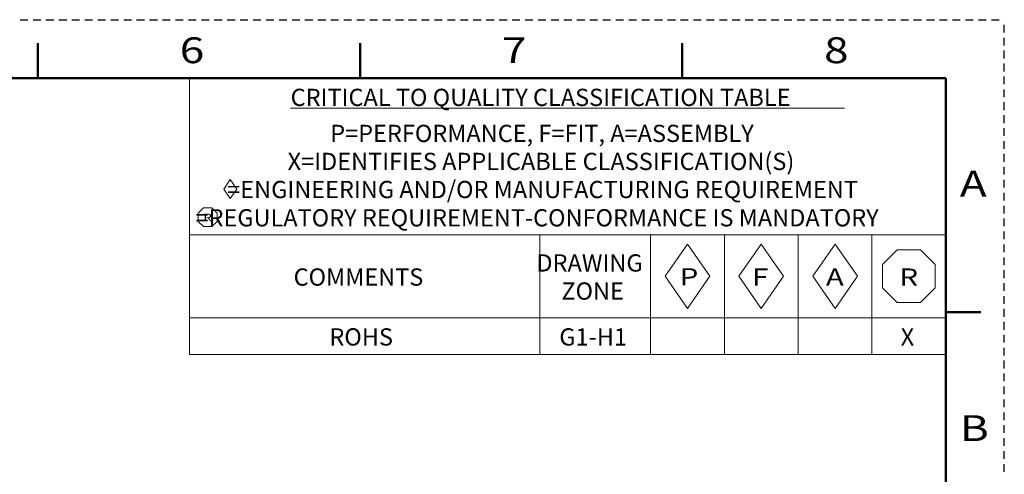
# Model space of a CAD drawing. Units: inches. Extents: x 0 to 279, y 0 to 216.
# Drawn here: x 173 to 279, y 167 to 216 of the extents above; entities that cross this region are included whole.
import ezdxf

# ---------------------------------------------------------------- set-up
doc = ezdxf.new("R2010")
doc.units = ezdxf.units.IN
doc.header["$MEASUREMENT"] = 0
doc.layers.add('Layer 1', color=7, linetype='Continuous')

msp = doc.modelspace()

# ---------------------------------------------------------------- linework, layer by layer
at = {"layer": 'Layer 1', "color": 7, "lineweight": 25, "true_color": 0xffffff}
for points in [[(172.69, 215.9), (173.54, 215.9)], [(174.1, 215.9), (174.94, 215.9)], [(175.5, 215.9), (176.34, 215.9)], [(176.91, 215.9), (177.75, 215.9)], [(178.31, 215.9), (179.15, 215.9)], [(179.71, 215.9), (180.56, 215.9)], [(181.12, 215.9), (181.96, 215.9)], [(182.52, 215.9), (183.36, 215.9)], [(183.93, 215.9), (184.77, 215.9)], [(185.33, 215.9), (186.17, 215.9)], [(186.73, 215.9), (187.58, 215.9)], [(188.14, 215.9), (188.98, 215.9)], [(189.54, 215.9), (190.38, 215.9)], [(190.95, 215.9), (191.79, 215.9)], [(192.35, 215.9), (193.19, 215.9)], [(193.75, 215.9), (194.6, 215.9)], [(195.16, 215.9), (196, 215.9)], [(196.56, 215.9), (197.4, 215.9)], [(197.97, 215.9), (198.81, 215.9)], [(199.37, 215.9), (200.21, 215.9)], [(200.77, 215.9), (201.62, 215.9)], [(202.18, 215.9), (203.02, 215.9)], [(203.58, 215.9), (204.42, 215.9)], [(204.99, 215.9), (205.83, 215.9)], [(206.39, 215.9), (207.23, 215.9)], [(207.79, 215.9), (208.64, 215.9)], [(209.2, 215.9), (210.04, 215.9)], [(210.6, 215.9), (211.44, 215.9)], [(212.01, 215.9), (212.85, 215.9)], [(213.41, 215.9), (214.25, 215.9)], [(214.81, 215.9), (215.66, 215.9)], [(216.22, 215.9), (217.06, 215.9)], [(217.62, 215.9), (218.47, 215.9)], [(219.03, 215.9), (219.87, 215.9)], [(220.43, 215.9), (221.27, 215.9)], [(221.83, 215.9), (222.68, 215.9)], [(223.24, 215.9), (224.08, 215.9)], [(224.64, 215.9), (225.49, 215.9)], [(226.05, 215.9), (226.89, 215.9)], [(227.45, 215.9), (228.29, 215.9)], [(228.85, 215.9), (229.7, 215.9)], [(230.26, 215.9), (231.1, 215.9)], [(231.66, 215.9), (232.51, 215.9)], [(233.07, 215.9), (233.91, 215.9)], [(234.47, 215.9), (235.31, 215.9)], [(235.87, 215.9), (236.72, 215.9)], [(237.28, 215.9), (238.12, 215.9)], [(238.68, 215.9), (239.53, 215.9)], [(240.09, 215.9), (240.93, 215.9)], [(241.49, 215.9), (242.33, 215.9)], [(242.89, 215.9), (243.74, 215.9)], [(244.3, 215.9), (245.14, 215.9)], [(245.7, 215.9), (246.55, 215.9)], [(247.11, 215.9), (247.95, 215.9)], [(248.51, 215.9), (249.35, 215.9)], [(249.91, 215.9), (250.76, 215.9)], [(251.32, 215.9), (252.16, 215.9)], [(252.72, 215.9), (253.57, 215.9)], [(254.13, 215.9), (254.97, 215.9)], [(255.53, 215.9), (256.37, 215.9)], [(256.94, 215.9), (257.78, 215.9)], [(258.34, 215.9), (259.18, 215.9)], [(259.74, 215.9), (260.59, 215.9)], [(261.15, 215.9), (261.99, 215.9)], [(262.55, 215.9), (263.39, 215.9)], [(263.96, 215.9), (264.8, 215.9)], [(265.36, 215.9), (266.2, 215.9)], [(266.76, 215.9), (267.61, 215.9)], [(268.17, 215.9), (269.01, 215.9)], [(269.57, 215.9), (270.41, 215.9)], [(270.98, 215.9), (271.82, 215.9)], [(272.38, 215.9), (273.22, 215.9)], [(273.78, 215.9), (274.63, 215.9)], [(275.19, 215.9), (276.03, 215.9)], [(276.59, 215.9), (277.43, 215.9)], [(278, 215.9), (278.84, 215.9)], [(279.4, 215.9), (279.4, 215.9)], [(279.4, 215.9), (279.4, 215.9)], [(279.4, 214.5), (279.4, 215.34)], [(279.4, 213.1), (279.4, 213.94)], [(279.4, 211.69), (279.4, 212.54)], [(279.4, 210.29), (279.4, 211.13)], [(279.4, 208.89), (279.4, 209.73)], [(279.4, 207.49), (279.4, 208.33)], [(279.4, 206.09), (279.4, 206.93)], [(279.4, 204.68), (279.4, 205.53)], [(279.4, 203.28), (279.4, 204.12)], [(279.4, 201.88), (279.4, 202.72)], [(279.4, 200.48), (279.4, 201.32)], [(279.4, 199.08), (279.4, 199.92)], [(279.4, 197.67), (279.4, 198.52)], [(279.4, 196.27), (279.4, 197.11)], [(279.4, 194.87), (279.4, 195.71)], [(279.4, 193.47), (279.4, 194.31)], [(279.4, 192.07), (279.4, 192.91)], [(279.4, 190.66), (279.4, 191.51)], [(279.4, 189.26), (279.4, 190.1)], [(279.4, 187.86), (279.4, 188.7)], [(279.4, 186.46), (279.4, 187.3)], [(279.4, 185.06), (279.4, 185.9)], [(279.4, 183.65), (279.4, 184.5)], [(279.4, 182.25), (279.4, 183.09)], [(279.4, 180.85), (279.4, 181.69)], [(279.4, 179.45), (279.4, 180.29)], [(279.4, 178.05), (279.4, 178.89)], [(279.4, 176.65), (279.4, 177.49)], [(279.4, 175.24), (279.4, 176.08)], [(279.4, 173.84), (279.4, 174.68)], [(279.4, 172.44), (279.4, 173.28)], [(279.4, 171.04), (279.4, 171.88)], [(279.4, 169.64), (279.4, 170.48)], [(279.4, 168.23), (279.4, 169.07)], [(279.4, 166.83), (279.4, 167.67)]]:
    msp.add_lwpolyline(points, dxfattribs=at)
at = {"layer": 'Layer 1', "color": 7, "lineweight": 50, "true_color": 0xffffff}
for points in [[(174.62, 209.55), (174.62, 213.36)], [(209.55, 209.55), (209.55, 213.36)], [(244.47, 213.36), (244.47, 209.55)], [(273.05, 209.55), (6.35, 209.55)], [(273.05, 6.35), (273.05, 209.55)], [(276.86, 184.15), (273.05, 184.15)]]:
    msp.add_lwpolyline(points, dxfattribs=at)
at = {"layer": 'Layer 1', "color": 7, "lineweight": 13, "true_color": 0xffffff}
for points in [[(273.05, 209.55), (191.05, 209.55)], [(191.05, 209.55), (191.05, 179.55)], [(273.05, 209.55), (273.05, 179.55)], [(195.47, 198.54), (194.77, 197.52)], [(195.47, 198.54), (194.77, 197.52)], [(195.47, 198.54), (194.77, 197.52)], [(195.47, 198.54), (194.77, 197.52)], [(195.47, 198.54), (194.77, 197.52)], [(195.47, 198.54), (194.77, 197.52)], [(195.47, 198.54), (194.77, 197.52)], [(195.47, 198.54), (194.77, 197.52)], [(195.47, 198.54), (194.77, 197.52)], [(194.77, 197.52), (195.47, 196.5)], [(196.18, 197.52), (195.47, 198.54)], [(196.18, 197.52), (195.47, 198.54)], [(195.47, 196.5), (196.18, 197.52)], [(192.02, 194.91), (192.58, 195.48)], [(193.49, 195.48), (192.58, 195.48)], [(194.05, 194.91), (193.49, 195.48)], [(192.02, 194.01), (192.02, 194.91)], [(194.05, 194.01), (194.05, 194.91)], [(192.02, 194.01), (192.58, 193.44)], [(193.49, 193.44), (192.58, 193.44)], [(194.05, 194.01), (193.49, 193.44)], [(273.05, 192.55), (191.05, 192.55)], [(229.05, 192.55), (229.05, 179.55)], [(241.05, 192.55), (241.05, 179.55)], [(249.05, 192.55), (249.05, 179.55)], [(257.05, 192.55), (257.05, 179.55)], [(265.05, 192.55), (265.05, 179.55)], [(245.05, 191.55), (242.63, 188.05)], [(247.47, 188.05), (245.05, 191.55)], [(253.05, 191.55), (250.63, 188.05)], [(255.47, 188.05), (253.05, 191.55)], [(261.05, 191.55), (258.63, 188.05)], [(263.47, 188.05), (261.05, 191.55)], [(266.19, 189.32), (267.78, 190.91)], [(270.32, 190.91), (267.78, 190.91)], [(271.91, 189.32), (270.32, 190.91)], [(266.19, 186.78), (266.19, 189.32)], [(271.91, 186.78), (271.91, 189.32)], [(242.63, 188.05), (245.05, 184.55)], [(245.05, 184.55), (247.47, 188.05)], [(250.63, 188.05), (253.05, 184.55)], [(253.05, 184.55), (255.47, 188.05)], [(258.63, 188.05), (261.05, 184.55)], [(261.05, 184.55), (263.47, 188.05)], [(266.19, 186.78), (267.78, 185.19)], [(271.91, 186.78), (270.32, 185.19)], [(270.32, 185.19), (267.78, 185.19)], [(273.05, 183.55), (191.05, 183.55)], [(273.05, 179.55), (191.05, 179.55)]]:
    msp.add_lwpolyline(points, dxfattribs=at)
at = {"layer": 'Layer 1', "lineweight": 0}
msp.add_lwpolyline([(262.07, 206.31), (202.03, 206.31)], dxfattribs=at)

# ---------------------------------------------------------------- texts
at = {"layer": 'Layer 1', "color": 7, "true_color": 0xffffff, "attachment_point": 7}
for s, insert, char_height in [('\\fArial|b0|i0|c0|p34;\\W1.25;6', (190.01, 211.18), 2.8054), ('\\fArial|b0|i0|c0|p34;\\W1.25;7', (224.94, 211.18), 2.8054), ('\\fArial|b0|i0|c0|p34;\\W1.25;8', (259.86, 211.18), 2.8054), ('\\fArial|b0|i0|c0|p34;\\W1;CRITICAL TO QUALITY CLASSIFICATION TABLE', (202.03, 206.53), 1.8703), ('\\fArial|b0|i0|c0|p34;\\W1;P=PERFORMANCE, F=FIT, A=ASSEMBLY', (206.32, 202.62), 1.8703), ('\\fArial|b0|i0|c0|p34;\\W1;X=IDENTIFIES APPLICABLE CLASSIFICATION(S)', (201.7, 199.58), 1.8703), ('\\fArial|b0|i0|c0|p34;\\W1;=ENGINEERING AND/OR MANUFACTURING REQUIREMENT', (195.15, 196.53), 1.8703), ('\\fArial|b0|i0|c0|p34;\\W1.25;A', (274.58, 196.7), 2.8054), ('\\fArial|b0|i0|c0|p34;\\W1;=REGULATORY REQUIREMENT-CONFORMANCE IS MANDATORY', (191.71, 193.46), 1.8703), ('\\fArial|b0|i0|c0|p34;\\W1.25;R', (192.58, 194.01), 0.8312), ('\\fArial|b0|i0|c0|p34;\\W1;DRAWING', (228.67, 188.56), 1.8703), ('\\fArial|b0|i0|c0|p34;\\W1;COMMENTS', (202.35, 187.03), 1.8703), ('\\fArial|b0|i0|c0|p34;\\W1.25;P', (244.21, 187.05), 1.8703), ('\\fArial|b0|i0|c0|p34;\\W1.25;F', (252.06, 187.03), 1.8703), ('\\fArial|b0|i0|c0|p34;\\W1.25;A', (260.06, 187.03), 1.8703), ('\\fArial|b0|i0|c0|p34;\\W1.25;R', (268.03, 187.03), 1.8703), ('\\fArial|b0|i0|c0|p34;\\W1;ZONE', (231.38, 185.51), 1.8703), ('\\fArial|b0|i0|c0|p34;\\W1;ROHS', (206.23, 180.53), 1.8703), ('\\fArial|b0|i0|c0|p34;\\W1;G1-H1', (231.16, 180.53), 1.8703), ('\\fArial|b0|i0|c0|p34;\\W1;X', (268.17, 180.53), 1.8703), ('\\fArial|b0|i0|c0|p34;\\W1.25;B', (274.58, 170.16), 2.8054)]:
    msp.add_mtext(s, dxfattribs=dict(at, insert=insert, char_height=char_height))

doc.saveas('drawing.dxf')
